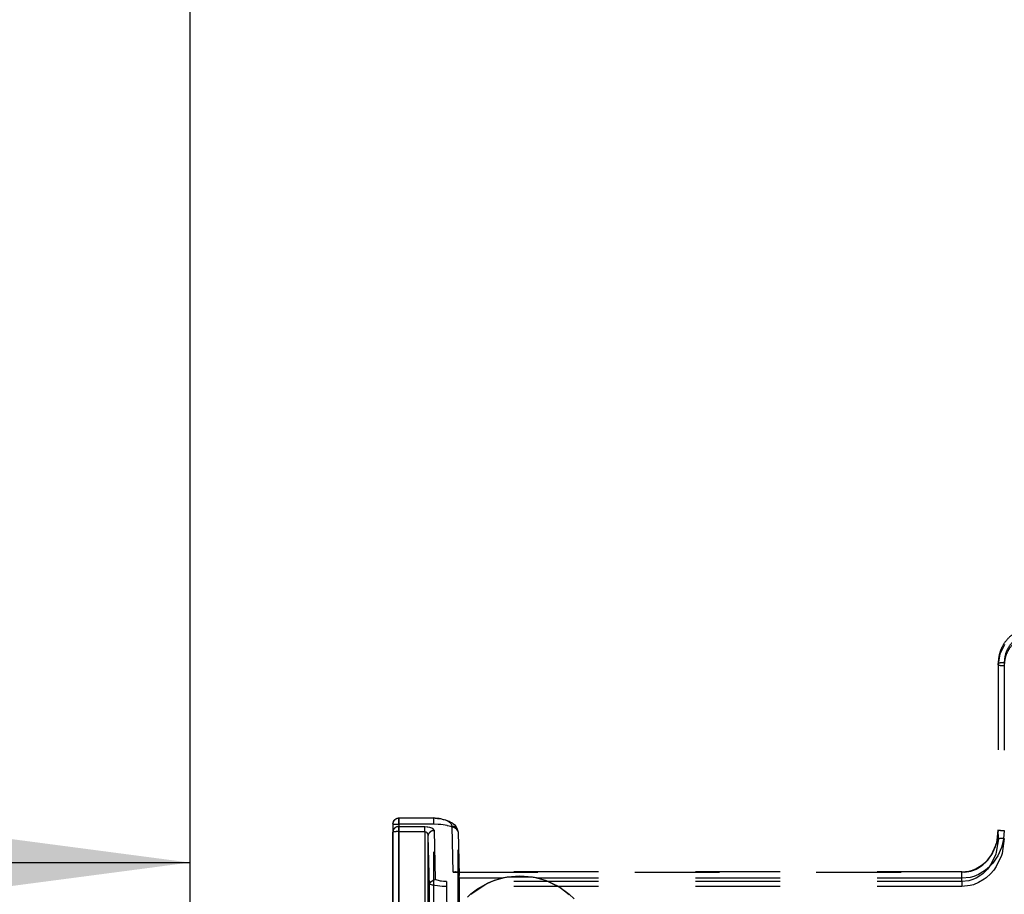
# Model space of a CAD drawing. Units: millimetres. Extents: x -99084 to -98664, y -102374 to -102077.
# Drawn here: x -99005 to -98989, y -102220 to -102205 of the extents above; entities that cross this region are included whole.
import ezdxf

# ---------------------------------------------------------------- set-up
doc = ezdxf.new("R2010")
doc.units = ezdxf.units.MM
doc.linetypes.add('DASHED', pattern=[15, 7, -8])
doc.layers.add('1', color=7, linetype='Continuous')
doc.styles.add('CONVERTER_11', font='txt.shx', dxfattribs={"width": 0.9})
doc.dimstyles.new('ME10_DIM_20', dxfattribs={"dimtxt": 17.5, "dimasz": 17.5, "dimexe": 10, "dimexo": 0, "dimgap": 10, "dimtad": 1, "dimdec": 0, "dimdsep": 46, "dimtxsty": 'CONVERTER_11', "dimsah": 1, "dimcen": 0.09, "dimclrd": 2, "dimclre": 2, "dimclrt": 2, "dimadec": 0, "dimazin": 0, "dimtfac": 1, "dimtdec": 4, "dimtix": 1, "dimtmove": 0, "dimatfit": 3, "dimfxl": 0, "dimtolj": 1, "dimtzin": 0, "dimarcsym": 0})

# ---------------------------------------------------------------- blocks, each defined once
blk = doc.blocks.new('28A00028A__110', base_point=(-495025.098676472, -511256.5142927109))
at = {"color": 160, "linetype": 'DASHED'}
for p, q in [((-494944.5801086428, -511078.7154493271), (-494944.9607238771, -511079.4995679795)), ((-494944.9607238771, -511079.4995679795), (-494945.0977478029, -511080.3228712021)), ((-494945.098676472, -511080.2629799246), (-494945.0755729964, -511094.7490931193)), ((-494945.098676472, -511080.3959936692), (-494945.098676472, -511080.2629799246)), ((-494945.0977478029, -511080.3228712021), (-494945.098676472, -511080.3959936692)), ((-494945.098676472, -511080.3959936692), (-494945.098676472, -511094.0181402909)), ((-494944.598676472, -511080.2194020532), (-494944.598676472, -511094.7206795618)), ((-494944.598676472, -511080.4352232171), (-494944.598676472, -511094.0573698388)), ((-494995.098676472, -511093.5132249585), (-494995.0069580079, -511093.2389173447)), ((-494995.0069580079, -511093.2389173447), (-494994.9443359377, -511093.1798353135)), ((-494994.9443359377, -511093.1798353135), (-494994.8377075197, -511093.1108045518)), ((-494994.8377075197, -511093.1108045518), (-494994.6372070314, -511093.0225400864)), ((-494994.6372070314, -511093.0225400864), (-494994.5986938478, -511093.0132245957)), ((-494994.5986938478, -511093.0132245957), (-494991.7030029298, -511093.0132245957)), ((-494994.5986938478, -511093.0132245957), (-494994.598676472, -511093.0546519003)), ((-494994.598676472, -511093.5524545064), (-494994.5986938478, -511093.0132245957)), ((-494994.598676472, -511093.0546519003), (-494994.598676472, -511093.7381358071)), ((-494991.702955361, -511093.0546519003), (-494994.598676472, -511093.0546519003)), ((-494991.6126098635, -511093.0493802964), (-494991.7030029298, -511093.0132245957)), ((-494991.7030029298, -511093.0132245957), (-494991.702955361, -511093.0546519003)), ((-494991.70295536, -511093.5524545064), (-494991.7030029298, -511093.0132245957)), ((-494991.4407958986, -511093.0650892197), (-494991.702955361, -511093.0546519003)), ((-494991.5610961916, -511093.0823697983), (-494991.6126098635, -511093.0493802964)), ((-494991.406555176, -511093.0885190903), (-494991.5610961916, -511093.0823697983)), ((-494991.2721557619, -511093.0831708848), (-494991.4407958986, -511093.0650892197)), ((-494991.3071899416, -511093.0991773545), (-494991.406555176, -511093.0885190903)), ((-494991.2266845704, -511093.1120099961), (-494991.3071899416, -511093.0991773545)), ((-494991.1355590822, -511093.1049451768), (-494991.2721557619, -511093.0831708848)), ((-494991.0560913088, -511093.1354932725), (-494991.2266845704, -511093.1120099961)), ((-494990.8996582033, -511093.1734495102), (-494991.1355590822, -511093.1049451768)), ((-494990.8996582033, -511093.1734495102), (-494991.0560913088, -511093.1354932725)), ((-494990.8578491213, -511093.172343248), (-494990.8996582033, -511093.1734495102)), ((-494990.7297973635, -511093.2159452378), (-494990.8996582033, -511093.1734495102)), ((-494990.6641845704, -511093.2432813584), (-494990.8578491213, -511093.172343248)), ((-494990.6086425783, -511093.2621412217), (-494990.7297973635, -511093.2159452378)), ((-494990.6086425783, -511093.2621412217), (-494990.6641845704, -511093.2432813584)), ((-494990.4751586916, -511093.3427686631), (-494990.6086425783, -511093.2621412217)), ((-494990.4370117189, -511093.3267774521), (-494990.6086425783, -511093.2621412217)), ((-494990.4359130861, -511093.369318956), (-494990.4751586916, -511093.3427686631)), ((-494990.3556518556, -511093.3735456406), (-494990.4370117189, -511093.3267774521)), ((-494990.3024291994, -511093.4892988144), (-494990.4359130861, -511093.369318956)), ((-494990.1774291994, -511093.4669980942), (-494990.3556518556, -511093.3735456406)), ((-494990.2767333986, -511093.5220746934), (-494990.3024291994, -511093.4892988144)), ((-494990.1354980471, -511093.5046567856), (-494990.1774291994, -511093.4669980942)), ((-494995.098676472, -511093.5132249585), (-494995.098676472, -511094.1967088653)), ((-494995.098676472, -511093.5132249585), (-494995.098676472, -511162.782955045)), ((-494995.098676472, -511160.3078128133), (-494995.098676472, -511094.1967088653)), ((-494991.70295536, -511093.5524545064), (-494994.598676472, -511093.5524545064)), ((-494994.598676472, -511093.5524545064), (-494994.598676472, -511162.8221845928)), ((-494994.598676472, -511093.7381358071), (-494992.445472679, -511093.7381358071)), ((-494994.598676472, -511094.153130994), (-494994.598676472, -511093.7381358071)), ((-494994.598676472, -511160.2642349419), (-494994.598676472, -511094.153130994)), ((-494994.598676472, -511094.153130994), (-494992.445472679, -511094.153130994)), ((-494992.445472679, -511094.153130994), (-494992.445472679, -511093.7381358071)), ((-494992.445472679, -511093.7381358071), (-494992.2573852541, -511093.7490034043)), ((-494992.445472679, -511094.153130994), (-494992.445472679, -511160.2642349419)), ((-494992.3988647463, -511094.1598615586), (-494992.3633422853, -511094.1744642197)), ((-494992.3633422853, -511094.1744642197), (-494992.3185424806, -511094.2062940537)), ((-494992.3185424806, -511094.2062940537), (-494992.2792968752, -511094.2501935898)), ((-494992.2792968752, -511094.2501935898), (-494992.2188720704, -511094.3747663437)), ((-494992.2573852541, -511093.7490034043), (-494992.1999511721, -511093.7568921982)), ((-494992.1999511721, -511093.7568921982), (-494992.0645751954, -511093.7852582871)), ((-494992.0645751954, -511093.7852582871), (-494991.9108276369, -511093.8397169053)), ((-494991.9108276369, -511093.8397169053), (-494991.8451538088, -511093.874384874)), ((-494991.8451538088, -511093.874384874), (-494991.695509646, -511094.0748507878)), ((-494991.708975897, -511162.8221845928), (-494991.70295536, -511093.5524545064)), ((-494991.3533325197, -511093.5622968613), (-494991.70295536, -511093.5524545064)), ((-494991.695509646, -511094.0748507878), (-494991.606983999, -511098.117767135)), ((-494991.1286010744, -511093.5793409287), (-494991.3533325197, -511093.5622968613)), ((-494990.9464721681, -511093.5998487412), (-494991.1286010744, -511093.5793409287)), ((-494990.6168823244, -511093.6547193467), (-494990.9464721681, -511093.5998487412)), ((-494990.57611084, -511093.6633558213), (-494990.6168823244, -511093.6547193467)), ((-494990.3178710939, -511093.7301893174), (-494990.57611084, -511093.6633558213)), ((-494990.2620849611, -511093.7479505478), (-494990.3178710939, -511093.7301893174)), ((-494990.2249755861, -511093.6162671982), (-494990.2767333986, -511093.5220746934)), ((-494990.0659179689, -511093.8239087998), (-494990.2620849611, -511093.7479505478)), ((-494990.203097668, -511093.7249333999), (-494990.2249755861, -511093.6162671982)), ((-494990.120198549, -511097.5108893719), (-494990.203097668, -511093.7249333999)), ((-494989.9308471681, -511093.6554899155), (-494990.1354980471, -511093.5046567856)), ((-494990.0135498048, -511093.8489179551), (-494990.0659179689, -511093.8239087998)), ((-494989.8356323244, -511093.9619550644), (-494990.0135498048, -511093.8489179551)), ((-494989.8586425783, -511093.7186384141), (-494989.9308471681, -511093.6554899155)), ((-494989.7991943361, -511093.8554181992), (-494989.8586425783, -511093.7186384141)), ((-494989.8012695314, -511093.9928388535), (-494989.8356323244, -511093.9619550644)), ((-494989.7322998048, -511094.0815687119), (-494989.8012695314, -511093.9928388535)), ((-494989.7763671877, -511093.9063062607), (-494989.7991943361, -511093.8554181992)), ((-494989.703122313, -511094.183939125), (-494989.7763671877, -511093.9063062607)), ((-494989.703122313, -511094.183939125), (-494989.7322998048, -511094.0815687119)), ((-494989.7090744763, -511162.6669970688), (-494989.703122313, -511094.183939125)), ((-494989.703122313, -511094.183939125), (-494989.624548502, -511097.7723607334)), ((-494945.1438293459, -511094.6220807969), (-494945.098676472, -511094.0181402909)), ((-494945.098676472, -511094.0181402909), (-494945.1438293459, -511094.6220807969)), ((-494945.0755729964, -511094.7490931193), (-494945.098676472, -511094.0181402909)), ((-494944.598676472, -511094.0573698388), (-494944.6513366701, -511094.740489)), ((-494992.2188720704, -511094.3747663437), (-494992.2107543947, -511094.4047040879)), ((-494992.2107543947, -511094.4047040879), (-494992.195485002, -511094.5329911791)), ((-494992.195485002, -511094.5329911791), (-494992.104853041, -511098.672101668)), ((-494992.195485002, -511094.5329911791), (-494992.195485002, -511160.2426623397)), ((-494945.2940979006, -511095.2580976426), (-494945.2057189943, -511095.0485105454)), ((-494945.2471008303, -511095.1030683457), (-494945.2940979006, -511095.2580976426)), ((-494945.0755729964, -511094.7490931193), (-494945.2499084474, -511095.8642072617)), ((-494945.1438293459, -511094.6220807969), (-494945.2471008303, -511095.1030683457)), ((-494945.2057189943, -511095.0485105454), (-494945.1438293459, -511094.6220807969)), ((-494944.598676472, -511094.7206795618), (-494944.775115967, -511095.9644117295)), ((-494944.6513366701, -511094.740489), (-494944.7718811037, -511095.2847700059)), ((-494945.5512390139, -511095.8628797471), (-494945.6576232912, -511096.048502916)), ((-494945.6029968264, -511096.0277585923), (-494945.5240173341, -511095.8844938218)), ((-494945.2940979006, -511095.2580976426), (-494945.5512390139, -511095.8628797471)), ((-494945.5240173341, -511095.8844938218), (-494945.3153381349, -511095.3700590073)), ((-494945.3153381349, -511095.3700590073), (-494945.2940979006, -511095.2580976426)), ((-494945.2499084474, -511095.8642072617), (-494945.2931823732, -511096.0070905625)), ((-494944.826690674, -511095.4601240098), (-494945.126678467, -511096.1442975937)), ((-494944.7718811037, -511095.2847700059), (-494944.826690674, -511095.4601240098)), ((-494946.0433044435, -511096.5623426377), (-494946.3668518068, -511096.8701581894)), ((-494946.3522338869, -511096.8996763169), (-494946.1286010744, -511096.6836728989)), ((-494946.1286010744, -511096.6836728989), (-494945.9808654787, -511096.5458555161)), ((-494945.978240967, -511096.4889020859), (-494946.0433044435, -511096.5623426377)), ((-494945.9808654787, -511096.5458555161), (-494945.9357910158, -511096.4938306748)), ((-494945.9100036622, -511096.4069471299), (-494945.978240967, -511096.4889020859)), ((-494945.9357910158, -511096.4938306748), (-494945.8876647951, -511096.4346952378)), ((-494945.6576232912, -511096.048502916), (-494945.9100036622, -511096.4069471299)), ((-494945.8876647951, -511096.4346952378), (-494945.700531006, -511096.1622495591)), ((-494945.700531006, -511096.1622495591), (-494945.6029968264, -511096.0277585923)), ((-494945.2931823732, -511096.0070905625), (-494945.6686096193, -511096.8216352402)), ((-494945.2507629396, -511096.3543043076), (-494945.5452575685, -511096.7598218857)), ((-494944.8255920412, -511096.1259412705), (-494945.2635803224, -511097.0469617783)), ((-494945.126678467, -511096.1442975937), (-494945.2507629396, -511096.3543043076)), ((-494944.775115967, -511095.9644117295), (-494944.8255920412, -511096.1259412705)), ((-494989.9230957033, -511097.4694623887), (-494990.120198549, -511097.5108893719)), ((-494990.120198549, -511097.5108893719), (-494948.098676472, -511097.5108893719)), ((-494989.8856201173, -511097.471171373), (-494989.9230957033, -511097.4694623887)), ((-494948.0986633303, -511097.4694623887), (-494989.9230957033, -511097.4694623887)), ((-494989.8054809572, -511097.4886732041), (-494989.8856201173, -511097.471171373)), ((-494989.7674560548, -511097.5054883896), (-494989.8054809572, -511097.4886732041)), ((-494989.7357788088, -511097.5254621445), (-494989.7674560548, -511097.5054883896)), ((-494989.6843872072, -511097.575846666), (-494989.7357788088, -511097.5254621445)), ((-494947.5124816896, -511097.4434919297), (-494948.098676472, -511097.5108893719)), ((-494948.0986633303, -511097.4694623887), (-494948.098676472, -511097.5108893719)), ((-494948.098676472, -511098.0086919779), (-494948.0986633303, -511097.4694623887)), ((-494948.098676472, -511098.2726906215), (-494948.098676472, -511097.5108893719)), ((-494948.0986633303, -511097.4694623887), (-494947.9514465334, -511097.4867658555)), ((-494947.9514465334, -511097.4867658555), (-494947.865539551, -511097.5095548569)), ((-494947.865539551, -511097.5095548569), (-494947.5124816896, -511097.4434919297)), ((-494947.2489318849, -511097.3679304062), (-494947.5124816896, -511097.4434919297)), ((-494947.5124816896, -511097.4434919297), (-494947.3500671389, -511097.4218854844)), ((-494947.3500671389, -511097.4218854844), (-494947.1129455568, -511097.3421811997)), ((-494946.9122619631, -511097.2261609971), (-494947.2489318849, -511097.3679304062)), ((-494947.1129455568, -511097.3421811997), (-494946.9039306642, -511097.2533140122)), ((-494946.4921569826, -511096.9678907334), (-494946.9122619631, -511097.2261609971)), ((-494946.9039306642, -511097.2533140122), (-494946.6308898928, -511097.0837736069)), ((-494946.2243957521, -511097.3943891465), (-494946.7145080568, -511097.6865796982)), ((-494946.6308898928, -511097.0837736069), (-494946.4348754885, -511096.9650907456)), ((-494946.3668518068, -511096.8701581894), (-494946.4921569826, -511096.9678907334)), ((-494946.4348754885, -511096.9650907456), (-494946.3522338869, -511096.8996763169)), ((-494946.0609436037, -511097.3391370713), (-494946.3642883303, -511097.6269636094)), ((-494946.0781555178, -511097.2838392197), (-494946.2243957521, -511097.3943891465)), ((-494945.7007141115, -511096.9356031357), (-494946.0781555178, -511097.2838392197)), ((-494945.9784240724, -511097.2463941514), (-494946.0609436037, -511097.3391370713)), ((-494945.840362549, -511097.0738172471), (-494945.9784240724, -511097.2463941514)), ((-494945.6686096193, -511096.8216352402), (-494945.840362549, -511097.0738172471)), ((-494945.4639587404, -511097.3321027695), (-494945.7213439943, -511097.6321210801)), ((-494945.5452575685, -511096.7598218857), (-494945.7007141115, -511096.9356031357)), ((-494945.2635803224, -511097.0469617783), (-494945.4639587404, -511097.3321027695)), ((-494992.0083007814, -511098.3703870713), (-494991.9579467775, -511098.3088636338)), ((-494991.9579467775, -511098.3088636338), (-494991.7631225588, -511098.1675214707)), ((-494991.7631225588, -511098.1675214707), (-494991.606983999, -511098.117767135)), ((-494991.5220336916, -511098.1471204697), (-494991.606983999, -511098.117767135)), ((-494991.2388916017, -511098.2186384141), (-494991.5220336916, -511098.1471204697)), ((-494991.1518554689, -511098.2339277207), (-494991.2388916017, -511098.2186384141)), ((-494991.0840454103, -511098.2439374863), (-494991.1518554689, -511098.2339277207)), ((-494990.9036865236, -511098.2630720078), (-494991.0840454103, -511098.2439374863)), ((-494990.757751465, -511098.2710218369), (-494990.9036865236, -511098.2630720078)), ((-494990.652181355, -511098.2726906215), (-494990.757751465, -511098.2710218369)), ((-494948.098676472, -511098.2726906215), (-494990.652181355, -511098.2726906215)), ((-494990.652181355, -511098.2726906215), (-494990.652181355, -511098.6876859927)), ((-494989.6384887697, -511097.6678266465), (-494989.6843872072, -511097.575846666)), ((-494989.6278686525, -511097.7186384141), (-494989.6384887697, -511097.6678266465)), ((-494989.624548502, -511097.7723607334), (-494989.6278686525, -511097.7186384141)), ((-494989.625138254, -511098.0086919779), (-494989.62534812, -511100.4233159937)), ((-494989.625138254, -511098.0086919779), (-494989.624548502, -511097.7723607334)), ((-494986.110766911, -511098.0086906606), (-494989.625138254, -511098.0086919779)), ((-494988.1095581056, -511098.8796186387), (-494987.1691284181, -511098.3620405137)), ((-494986.7260131838, -511098.2004194199), (-494987.3305053713, -511098.4593763291)), ((-494987.1691284181, -511098.3620405137), (-494986.7260131838, -511098.2004194199)), ((-494985.793157747, -511097.9407231147), (-494986.7260131838, -511098.2004194199)), ((-494986.7260131838, -511098.2004194199), (-494986.110766911, -511098.0086906606)), ((-494985.9572143556, -511097.9738874375), (-494986.110766911, -511098.0086906606)), ((-494985.793157747, -511097.9407231147), (-494985.9572143556, -511097.9738874375)), ((-494985.7642822267, -511097.9347333848), (-494985.793157747, -511097.9407231147)), ((-494985.731920327, -511097.9296333893), (-494985.7642822267, -511097.9347333848)), ((-494985.6466674806, -511097.9145154893), (-494985.731920327, -511097.9296333893)), ((-494985.6466674806, -511097.9145154893), (-494985.731920327, -511097.9296333893)), ((-494984.5986938478, -511097.8251600205), (-494985.6466674806, -511097.9145154893)), ((-494983.550720215, -511097.9145154893), (-494985.6466674806, -511097.9145154893)), ((-494983.550720215, -511097.9145154893), (-494984.5986938478, -511097.8251600205)), ((-494983.4654326169, -511097.9296333893), (-494983.550720215, -511097.9145154893)), ((-494983.4654326169, -511097.9296333893), (-494983.550720215, -511097.9145154893)), ((-494983.4331054689, -511097.9347333848), (-494983.4654326169, -511097.9296333893)), ((-494983.4041949846, -511097.9407229897), (-494983.4331054689, -511097.9347333848)), ((-494983.24017334, -511097.9738874375), (-494983.4041949846, -511097.9407229897)), ((-494982.4787597658, -511098.197733873), (-494983.4041949846, -511097.9407229897)), ((-494983.0865854986, -511098.0086907955), (-494983.24017334, -511097.9738874375)), ((-494983.0865854986, -511098.0086907955), (-494982.4404296877, -511098.1988325059)), ((-494948.098676472, -511098.0086919779), (-494983.0865854986, -511098.0086907955)), ((-494982.3072509767, -511098.263056749), (-494982.4787597658, -511098.197733873)), ((-494982.4404296877, -511098.1988325059), (-494981.3887329103, -511098.6895399033)), ((-494981.3019409181, -511098.7790632187), (-494982.3072509767, -511098.263056749)), ((-494947.4148254396, -511097.9324445664), (-494948.098676472, -511098.0086919779)), ((-494947.5174865724, -511098.2062177598), (-494948.098676472, -511098.2726906215)), ((-494948.098676472, -511098.2726906215), (-494948.098676472, -511098.6876858083)), ((-494947.2826843264, -511098.1404371201), (-494947.5174865724, -511098.2062177598)), ((-494947.1073303224, -511097.8469648301), (-494947.4148254396, -511097.9324445664)), ((-494946.9098205568, -511097.9854841172), (-494947.2826843264, -511098.1404371201)), ((-494946.7117004396, -511098.3629407822), (-494947.1466979982, -511098.5381421982)), ((-494946.7145080568, -511097.6865796982), (-494947.1073303224, -511097.8469648301)), ((-494946.5164489747, -511097.7450818955), (-494946.9098205568, -511097.9854841172)), ((-494946.2527770997, -511098.0911054551), (-494946.7117004396, -511098.3629407822)), ((-494946.3642883303, -511097.6269636094), (-494946.5164489747, -511097.7450818955)), ((-494946.0752258303, -511097.9575605332), (-494946.2527770997, -511098.0911054551)), ((-494945.7213439943, -511097.6321210801), (-494946.0752258303, -511097.9575605332)), ((-494992.104853041, -511098.672101668), (-494992.118178493, -511155.1832854571)), ((-494992.104853041, -511098.672101668), (-494992.0977172853, -511098.5809888779)), ((-494992.0977172853, -511098.5809888779), (-494992.077446857, -511098.5017768185)), ((-494992.077446857, -511098.5017768185), (-494992.0083007814, -511098.3703870713)), ((-494992.0444946291, -511098.5120344102), (-494992.077446857, -511098.5017768185)), ((-494991.9785766603, -511098.531214708), (-494992.0444946291, -511098.5120344102)), ((-494991.8120727541, -511098.5727491318), (-494991.9785766603, -511098.531214708)), ((-494991.763977051, -511098.583155626), (-494991.8120727541, -511098.5727491318)), ((-494991.6292724611, -511098.6090192734), (-494991.763977051, -511098.583155626)), ((-494991.4117431642, -511098.6418561875), (-494991.6292724611, -511098.6090192734)), ((-494991.2272949221, -511098.6621808945), (-494991.4117431642, -511098.6418561875)), ((-494991.0135498048, -511098.6780652939), (-494991.2272949221, -511098.6621808945)), ((-494990.7924804689, -511098.6864576279), (-494991.0135498048, -511098.6780652939)), ((-494990.652181355, -511098.6876859927), (-494990.7924804689, -511098.6864576279)), ((-494948.098676472, -511098.6876858083), (-494990.652181355, -511098.6876859927)), ((-494990.652181355, -511098.6876859927), (-494990.190018427, -511147.451843042)), ((-494988.6621704103, -511099.3028058945), (-494988.1095581056, -511098.8796186387)), ((-494987.3305053713, -511098.4593763291), (-494988.6410782, -511099.3494023227)), ((-494981.3887329103, -511098.6895399033), (-494980.5289916994, -511099.3101301133)), ((-494980.5329589846, -511099.3706769883), (-494981.3019409181, -511098.7790632187)), ((-494947.4206848146, -511098.6125287949), (-494948.098676472, -511098.6876858083)), ((-494947.1466979982, -511098.5381421982), (-494947.4206848146, -511098.6125287949)), ((-494988.9346923829, -511099.5578107773), (-494988.6621704103, -511099.3028058945)), ((-494980.5289916994, -511099.3101301133), (-494980.117492676, -511099.7126874863))]:
    blk.add_line(p, q, dxfattribs=at)
for points in [[(-494942.098676472, -511077.2743958303), (-494942.8751334003, -511077.3762301335), (-494943.598676472, -511077.6747901777), (-494944.21999625, -511078.1497324088), (-494944.6967526833, -511078.7686878775), (-494944.9964531782, -511079.4894776493), (-494945.098676472, -511080.2629799246)], [(-494942.098676472, -511077.728915308), (-494942.7457239122, -511077.8137772274), (-494943.348676472, -511078.062577264), (-494943.8664429537, -511078.4583624567), (-494944.2637399815, -511078.9741586806), (-494944.5134903939, -511079.5748168238), (-494944.598676472, -511080.2194020532)], [(-494942.098676472, -511077.9428349803), (-494942.7457341045, -511078.0277663904), (-494943.3486928426, -511078.2767610657), (-494943.8664590588, -511078.6728519531), (-494944.2637476709, -511079.1890427739), (-494944.513485204, -511079.790155807), (-494944.598676472, -511080.4352232171)], [(-494944.598676472, -511080.2194020532), (-494944.72808596, -511080.2208869444), (-494944.848676472, -511080.225240381), (-494944.9536737356, -511080.2331134941), (-494945.0432409117, -511080.2487731459), (-494945.0917470269, -511080.2612040773), (-494945.098676472, -511080.2629799246)], [(-494945.098676472, -511080.3959936692), (-494945.012441387, -511080.4153369191), (-494944.923350906, -511080.425827374), (-494944.7717041305, -511080.4327993171), (-494944.598676472, -511080.4352232171)], [(-494995.0308107445, -511093.2825486334), (-494995.0814118434, -511093.393761889), (-494995.098676472, -511093.5132249585)], [(-494994.598676472, -511093.0546519003), (-494994.7289498176, -511093.0716835731), (-494994.8582126283, -511093.1277667034), (-494994.9678631512, -511093.208321664), (-494995.0308107445, -511093.2825486334)], [(-494995.098676472, -511093.5132249585), (-494995.0917470269, -511093.5148236068), (-494995.0432409117, -511093.5260141446), (-494994.9536737356, -511093.5401112319), (-494994.848676472, -511093.5471987436), (-494994.72808596, -511093.5511177818), (-494994.598676472, -511093.5524545064)], [(-494994.598676472, -511093.7381358071), (-494994.72808596, -511093.7537614233), (-494994.848676472, -511093.7995729474), (-494994.9522297683, -511093.8724488327), (-494995.0316891739, -511093.9674223362), (-494995.0816392564, -511094.078021456), (-494995.098676472, -511094.1967088653)], [(-494994.598676472, -511094.153130994), (-494994.72808596, -511094.1546158852), (-494994.848676472, -511094.1589693216), (-494994.9536737356, -511094.1668424348), (-494995.0432409117, -511094.1825020866), (-494995.0917470269, -511094.1949330179), (-494995.098676472, -511094.1967088653)], [(-494991.695509646, -511094.0748507878), (-494991.824532991, -511094.0908316193), (-494991.9448163097, -511094.1367935973), (-494992.0482113714, -511094.2096236637), (-494992.1277144589, -511094.3043879172), (-494992.177939605, -511094.4146672698), (-494992.195485002, -511094.5329911791)], [(-494989.703122313, -511094.183939125), (-494989.7196463602, -511094.0648865128), (-494989.7693143704, -511093.9539661262), (-494989.8487217093, -511093.8587825732), (-494989.9524239947, -511093.7858611101), (-494990.0733119736, -511093.740201429), (-494990.203097668, -511093.7249333999)], [(-494945.098676472, -511094.0181402909), (-494945.0917470269, -511094.0197389392), (-494945.0432409117, -511094.030929477), (-494944.9536737356, -511094.0450265643), (-494944.848676472, -511094.052114076), (-494944.72808596, -511094.0560331143), (-494944.598676472, -511094.0573698388)], [(-494944.598676472, -511094.7206795618), (-494944.72808596, -511094.722164453), (-494944.848676472, -511094.7265178896), (-494944.9522297683, -511094.7334432331), (-494945.0316891739, -511094.7424684975), (-494945.0700875186, -511094.7482650416), (-494945.0755729964, -511094.7490931193)]]:
    blk.add_spline(points, degree=3, dxfattribs=at)
blk = doc.blocks.new('595465A__121', base_point=(-495025.098676472, -511258.2899579941))
blk.add_blockref('28A00028A__110', (-495025.0986764719, -511256.5142927109))
blk = doc.blocks.new('ASS_INTERNO_1600_SX__147', base_point=(-495025.098676472, -511258.2899579941))
blk.add_blockref('595465A__121', (-495025.0986764719, -511258.289957994))
blk = doc.blocks.new('P201_SLR_SX_1600_ASM__181', base_point=(-495147.7508566672, -511258.2899579941))
blk.add_blockref('ASS_INTERNO_1600_SX__147', (-495025.0986764719, -511258.289957994))
blk = doc.blocks.new('*D321')
at = {"layer": '1', "color": 2, "linetype": 'Continuous'}
for p, q in [((-495147.4008535842, -510949.7537482662), (-495147.4008535842, -511106.708245685)), ((-495011.8703598655, -510985.831211149), (-495011.8703598655, -511106.708245685)), ((-495147.4008535842, -511096.708245685), (-495011.8703598655, -511096.708245685))]:
    blk.add_line(p, q, dxfattribs=at)
at = {"layer": '1', "color": 2}
for points in [[(-495129.9008535842, -511094.4043269772), (-495129.9008535842, -511099.0121643927), (-495147.4008535842, -511096.708245685)], [(-495029.3703598655, -511099.0121643927), (-495029.3703598655, -511094.4043269772), (-495011.8703598655, -511096.708245685)]]:
    blk.add_solid(points, dxfattribs=at)
at = {"layer": '1', "color": 2, "insert": (-495098.0106067248, -511086.708245685), "char_height": 17.5, "attachment_point": 7, "rotation": 0.00013888888888888892, "line_spacing_factor": 0.6002400960384154, "style": 'CONVERTER_11'}
blk.add_mtext('136', dxfattribs=at)
blk = doc.blocks.new('Davanti1__182', base_point=(-494440.0000000002, -510974.849864))
blk.add_blockref('P201_SLR_SX_1600_ASM__181', (-495147.7508566671, -511258.289957994))
at = {"layer": '1'}
dim = blk.add_linear_dim(base=(-495147.4008535842, -511096.708245685), p1=(-495011.8703598653, -510985.8312111489), p2=(-495147.400853584, -510949.7537482662), dimstyle='ME10_DIM_20', dxfattribs=at)
dim.commit()
dim.dimension.update_dxf_attribs({"geometry": '*D321', "text_midpoint": (-495079.6356067248, -511077.958245685), "text_rotation": 0.0001388888888888889})
blk = doc.blocks.new('1__264')
at = {"xscale": 0.2, "yscale": 0.2, "zscale": 0.2}
blk.add_blockref('Davanti1__182', (-98888.00000000004, -102194.9699728), dxfattribs=at)

msp = doc.modelspace()

# ---------------------------------------------------------------- block references
msp.add_blockref('1__264', (0, 0))

doc.saveas('drawing.dxf')
